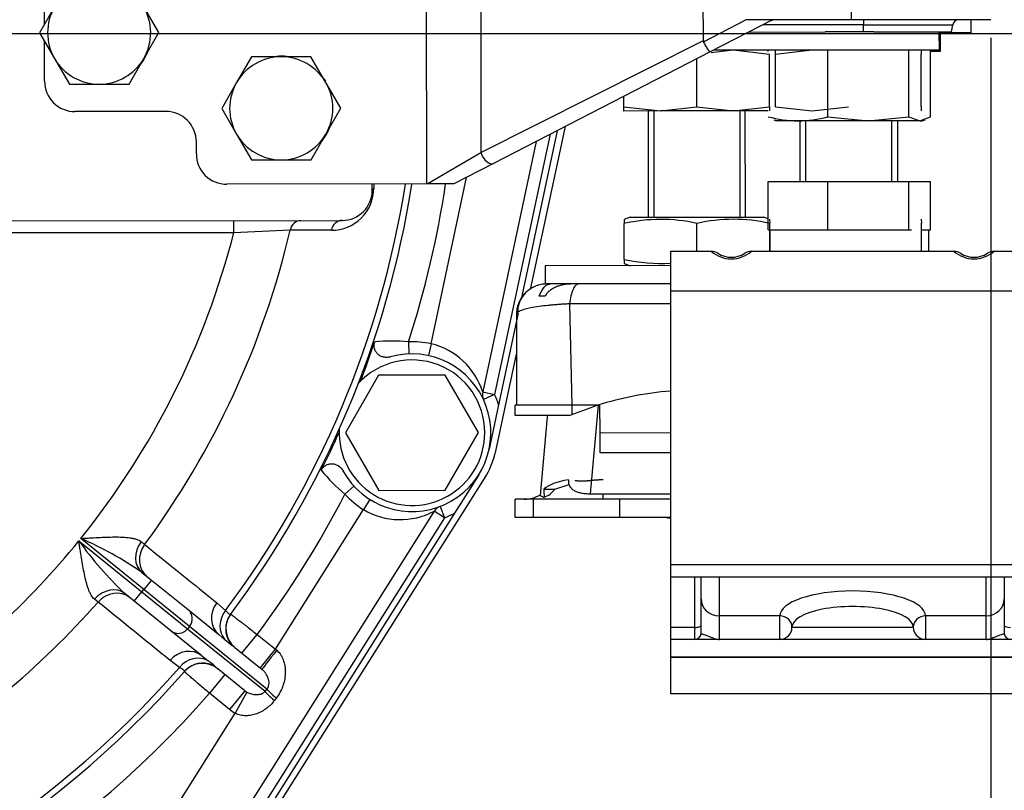
# Model space of a CAD drawing. Units: millimetres. Extents: x 0 to 408, y 0 to 202.
# Drawn here: x 87 to 108, y 114 to 130 of the extents above; entities that cross this region are included whole.
import ezdxf
from ezdxf.enums import TextEntityAlignment as Align
from ezdxf.lldxf.tags import DXFTag

# ---------------------------------------------------------------- set-up
doc = ezdxf.new("R2010")
doc.units = ezdxf.units.MM
for name, color, linetype in [('17210001', 7, 'Continuous'), ('17210009', 7, 'Continuous'), ('17210026', 7, 'Continuous'), ('17220000.4', 7, 'Continuous'), ('51221016_TUERCA_', 7, 'Continuous'), ('61654002', 7, 'Continuous'), ('61654003', 7, 'Continuous'), ('61673000_SUSPENS', 7, 'Continuous'), ('BRIDA_MOTOR', 7, 'Continuous'), ('C__CACHEOSCAR_IN', 7, 'Continuous'), ('CTUERCA_M16_A8.8', 7, 'Continuous'), ('DIAMETROM10_DIN1', 7, 'Continuous'), ('DIAMETROM12_DIN6', 7, 'Continuous'), ('DIAMETROM16_DIN1', 7, 'Continuous'), ('DIAMETROM16_DIN_', 7, 'Continuous'), ('DIN-931_M12_X_50', 7, 'Continuous'), ('DIN-933_M10_X_30', 7, 'Continuous'), ('DIN-934_M16_FEME', 7, 'Continuous'), ('DIN-934_M16X1_5_', 7, 'Continuous'), ('DV1_Predeterminado', 7, 'Continuous'), ('Predeterminado', 7, 'Continuous')]:
    doc.layers.add(name, color=color, linetype=linetype)
doc.styles.add('SEACAD_Arial', font='arial.ttf')
tags = doc.linetypes.add('CENTER2', pattern=[28.575, 19.05, -3.175, 3.175, -3.175]).pattern_tags.tags
tags[10:11] = [DXFTag(74, 4), DXFTag(75, 0), DXFTag(340, '0'), DXFTag(46, 0.0), DXFTag(50, 0.0), DXFTag(44, 0.0), DXFTag(45, 0.0)]
tags[8:9] = [DXFTag(74, 4), DXFTag(75, 0), DXFTag(340, '0'), DXFTag(46, 0.0), DXFTag(50, 0.0), DXFTag(44, 0.0), DXFTag(45, 0.0)]
tags[6:7] = [DXFTag(74, 4), DXFTag(75, 0), DXFTag(340, '0'), DXFTag(46, 0.0), DXFTag(50, 0.0), DXFTag(44, 0.0), DXFTag(45, 0.0)]
tags[4:5] = [DXFTag(74, 4), DXFTag(75, 0), DXFTag(340, '0'), DXFTag(46, 0.0), DXFTag(50, 0.0), DXFTag(44, 0.0), DXFTag(45, 0.0)]
tags = doc.linetypes.add('HIDDEN2', pattern=[4.7625, 3.175, -1.5875]).pattern_tags.tags
tags[6:7] = [DXFTag(74, 4), DXFTag(75, 0), DXFTag(340, '0'), DXFTag(46, 0.0), DXFTag(50, 0.0), DXFTag(44, 0.0), DXFTag(45, 0.0)]
tags[4:5] = [DXFTag(74, 4), DXFTag(75, 0), DXFTag(340, '0'), DXFTag(46, 0.0), DXFTag(50, 0.0), DXFTag(44, 0.0), DXFTag(45, 0.0)]
doc.dimstyles.new('SOLE', dxfattribs={"dimtxt": 2.6, "dimasz": 2.08, "dimexe": 1.3, "dimexo": 1.3, "dimgap": 0.65, "dimtad": 1, "dimlfac": 7.692308, "dimdsep": 46, "dimtxsty": 'SEACAD_Arial', "dimblk1": '_SE_FILLED', "dimblk2": '_SE_FILLED', "dimsah": 1, "dimcen": 1.3, "dimadec": 0, "dimazin": 0, "dimtfac": 0.7, "dimtdec": 3, "dimtmove": 0, "dimatfit": 3, "dimfxl": 1, "dimarcsym": 0})

# ---------------------------------------------------------------- blocks, each defined once
blk = doc.blocks.new('SE1')
at = {"layer": '17210001', "color": 7, "linetype": 'HIDDEN2'}
for p, q in [((107.305, 130.413), (107.305, 130.131)), ((106.655, 130.131), (106.631, 130.131)), ((106.655, 130.131), (106.655, 130.153)), ((107.305, 130.131), (106.655, 130.131))]:
    blk.add_line(p, q, dxfattribs=at)
at = {"layer": '17210009', "color": 7, "linetype": 'Continuous'}
for p, q in [((98.293, 127.957), (97.1, 122.379)), ((95.738, 123.468), (96.501, 127.034)), ((91.511, 125.848), (91.511, 126.108)), ((91.511, 125.848), (85.446, 125.842)), ((95.256, 123.51), (95.266, 123.25)), ((95.738, 123.468), (95.684, 123.214)), ((96.846, 122.434), (97.1, 122.379)), ((97.1, 122.379), (96.864, 122.27)), ((94.086, 120.418), (93.894, 120.242)), ((94.429, 120.132), (94.29, 119.912)), ((92.406, 116.922), (94.29, 119.912)), ((96.026, 119.74), (95.806, 119.879)), ((95.933, 119.983), (96.026, 119.74)), ((96.026, 119.74), (90.42, 110.844)), ((88.19, 119.243), (89.542, 118.151)), ((89.583, 118.201), (88.231, 119.293)), ((89.526, 119.226), (89.6, 119.164)), ((89.746, 118.403), (89.583, 118.201)), ((89.542, 118.151), (89.583, 118.201)), ((90.564, 117.408), (89.583, 118.201)), ((88.604, 117.932), (88.528, 117.991)), ((89.379, 117.948), (89.542, 118.151)), ((89.542, 118.151), (90.523, 117.358)), ((91.146, 117.918), (91.334, 117.754)), ((90.564, 117.408), (90.523, 117.358)), ((90.523, 117.358), (92.182, 116.018)), ((92.223, 116.067), (90.564, 117.408)), ((91.323, 117.125), (91.192, 117.235)), ((91.687, 116.835), (92.014, 117.239)), ((92.014, 117.239), (92.406, 116.922)), ((91.535, 116.958), (91.478, 117.001)), ((92.08, 116.518), (92.406, 116.922)), ((92.406, 116.922), (92.433, 116.899)), ((90.824, 116.78), (90.959, 116.675)), ((90.347, 116.532), (90.147, 116.682)), ((91.114, 116.55), (91.168, 116.503)), ((91.319, 116.38), (90.993, 115.976)), ((91.423, 115.628), (90.993, 115.976)), ((91.75, 116.032), (91.423, 115.628)), ((91.794, 116.002), (91.541, 115.548)), ((89.1, 111.675), (91.541, 115.548))]:
    blk.add_line(p, q, dxfattribs=at)
at = {"layer": '17210009', "color": 7, "linetype": 'HIDDEN2'}
for p, q in [((98.443, 128.034), (97.671, 124.425)), ((97.995, 127.804), (96.846, 122.434)), ((94.48, 126.761), (94.48, 126.891)), ((85.445, 126.102), (93.83, 126.11)), ((97.606, 124.124), (97.186, 122.159)), ((97.186, 122.159), (96.983, 121.208)), ((96.76, 120.66), (96.241, 119.837)), ((95.806, 119.879), (90.2, 110.982)), ((96.241, 119.837), (90.53, 110.774)), ((89.543, 118.568), (89.746, 118.403)), ((89.746, 118.403), (90.531, 117.769)), ((89.379, 117.948), (89.175, 118.113)), ((90.164, 117.314), (89.379, 117.948)), ((90.531, 117.769), (91.192, 117.235)), ((91.441, 117.667), (91.445, 117.672)), ((90.824, 116.78), (90.164, 117.314)), ((91.535, 116.958), (92.118, 116.487)), ((91.75, 116.032), (91.168, 116.503)), ((90.452, 116.444), (90.454, 116.446))]:
    blk.add_line(p, q, dxfattribs=at)
at = {"layer": '17210009', "color": 7, "linetype": 'Continuous'}
for centre, radius, start, end in [((74.781, 130.121), 20.663, 323.2352, 351.0078), ((74.781, 130.121), 21.515, 342.1053, 351.3578), ((93.61, 126.801), 0.9, 269.5778, 359.9117), ((74.781, 130.121), 17.267, 321.1651, 345.6711), ((74.781, 130.121), 18.429, 323.5219, 346.7673), ((100.49, -59.54), 185.605, 92.39869, 92.77277), ((94.904, 119.451), 4.074, 85.046, 95.2517), ((95.33, 121.561), 1.95, 77.926, 92.1866), ((95.378, 121.972), 1.539, 17.4576, 76.4668), ((95.33, 121.561), 1.95, 17.8524, 24.7959), ((96.528, 123.35), 4.074, 219.5197, 229.7265), ((74.781, 130.121), 21.515, 323.2216, 332.6666), ((95.33, 121.561), 1.95, 222.5853, 237.7817), ((95.078, 121.257), 1.559, 239.6447, 297.8461), ((95.33, 121.561), 1.95, 290.9118, 297.8552), ((74.781, 130.121), 17.267, 303.916, 320.9495), ((94.597, 123.831), 7.88, 215.6103, 226.524), ((85.09, 112.067), 7.88, 55.5906, 66.5043), ((74.781, 130.121), 18.429, 301.0875, 318.5927), ((92.39, 118.295), 1.583, 227.6063, 234.8104), ((74.781, 130.121), 20.663, 283.0913, 318.8794), ((90.04, 115.386), 1.584, 47.3048, 54.5077), ((74.781, 130.121), 21.515, 282.7096, 318.893)]:
    blk.add_arc(centre, radius, start, end, dxfattribs=at)
at = {"layer": '17210009', "color": 7, "linetype": 'HIDDEN2'}
for centre, radius, start, end in [((74.781, 130.121), 20.8, 323.2198, 351.068), ((93.83, 126.76), 0.65, 270.0573, 0.0573), ((74.781, 130.121), 20.827, 339.0272, 341.4878), ((95.33, 121.561), 1.69, 208.9764, 105.7956), ((97.1, 122.379), 0.26, 167.926, 204.7959), ((74.781, 130.121), 20.827, 333.2842, 335.7447), ((96.026, 119.74), 0.26, 110.9118, 147.7817), ((91.862, 117.362), 0.52, 143.2414, 231.0573), ((90.841, 116.098), 0.52, 51.0573, 138.8732), ((74.781, 130.121), 20.8, 282.9876, 318.8948)]:
    blk.add_arc(centre, radius, start, end, dxfattribs=at)
at = {"layer": '17210009', "color": 7, "linetype": 'Continuous'}
for centre, major_axis, ratio, start_param, end_param in [((94.74, 126.761), (-0.26, 0), 0.316801, 5.792195, 6.283185), ((92.948, 125.849), (0, 0.26), 0.889478, 0, 1.363708), ((93.831, 125.85), (0, 0.26), 0.889923, 0, 1.372958), ((89.87, 118.972), (-0.327, -0.404), 0.8204, 4.747939, 6.283185), ((89.974, 118.888), (-0.327, -0.404), 0.894262, 4.750861, 6.283185), ((88.848, 117.708), (0.327, 0.404), 0.8204, 0, 1.535246), ((88.953, 117.624), (0.327, 0.404), 0.894262, 0, 1.532325), ((90.368, 117.567), (0.163, 0.202), 0.970296, 4.712389, 6.283185), ((91.518, 117.64), (-0.327, -0.404), 0.894292, 4.747203, 6.283185), ((91.707, 117.475), (-0.357, -0.378), 0.893234, 4.815306, 6.198984), ((91.857, 117.356), (0.416, -0.311), 0.999383, 3.344109, 4.535499), ((90.327, 117.516), (-0.163, -0.202), 0.970296, 0, 1.570796), ((90.497, 116.376), (0.327, 0.404), 0.894292, 0, 1.535982), ((92.445, 116.891), (-0.327, -0.404), 0.0267, 4.715537, 6.283185), ((90.698, 116.226), (0.295, 0.428), 0.893234, 0.084201, 1.467879), ((90.846, 116.104), (0.392, -0.342), 0.999383, 1.747686, 2.940238), ((92.616, 115.75), (-0.399, 0.333), 0.065272, 0.244879, 1.118908), ((92.574, 115.7), (-0.399, 0.333), 0.064286, 0.244863, 1.124125), ((91.914, 116.234), (0.625, -0.505), 0.970296, 4.712389, 4.888778)]:
    blk.add_ellipse(centre, major_axis=major_axis, ratio=ratio, start_param=start_param, end_param=end_param, dxfattribs=at)
at = {"layer": '17210009', "color": 7, "linetype": 'HIDDEN2'}
for centre, major_axis, ratio, start_param, end_param in [((91.857, 117.356), (0.416, -0.311), 0.999383, 3.141593, 3.344109), ((90.846, 116.104), (0.392, -0.342), 0.999383, 2.940238, 3.141593), ((91.914, 116.234), (-0.233, 0.188), 0.868621, 1.570796, 1.747185)]:
    blk.add_ellipse(centre, major_axis=major_axis, ratio=ratio, start_param=start_param, end_param=end_param, dxfattribs=at)
at = {"layer": '17210009', "color": 7, "linetype": 'Continuous'}
for points, degree in [([(94.51, 126.89), (94.51, 126.86), (94.51, 126.83), (94.51, 126.799)], 3), ([(92.182, 116.018), (92.203, 116.043), (92.223, 116.067)], 2), ([(92.422, 115.872), (92.402, 115.847), (92.382, 115.821)], 2)]:
    blk.add_open_spline(points, degree=degree, dxfattribs=at)
for points, knots in [([(93.604, 125.901), (93.525, 125.901), (93.446, 125.901), (93.367, 125.901), (93.152, 125.902), (92.937, 125.902), (92.721, 125.902)], [0, 0, 0, 0, 0.268911, 0.268911, 0.268911, 1, 1, 1, 1]), ([(88.528, 117.991), (88.5, 118.013), (88.476, 118.044), (88.443, 118.1), (88.433, 118.121), (88.413, 118.164), (88.404, 118.187), (88.379, 118.257), (88.363, 118.308), (88.335, 118.415), (88.322, 118.47), (88.287, 118.639), (88.266, 118.757), (88.237, 118.938), (88.227, 118.999), (88.213, 119.09), (88.209, 119.121), (88.2, 119.182), (88.195, 119.212), (88.19, 119.243)], [0, 0, 0, 0, 0.125, 0.125, 0.1875, 0.1875, 0.25, 0.25, 0.375, 0.375, 0.5, 0.5, 0.75, 0.75, 0.875, 0.875, 0.9375, 0.9375, 1, 1, 1, 1]), ([(88.231, 119.293), (88.262, 119.295), (88.293, 119.297), (88.355, 119.301), (88.386, 119.303), (88.478, 119.309), (88.539, 119.312), (88.722, 119.321), (88.842, 119.326), (89.015, 119.327), (89.071, 119.326), (89.182, 119.321), (89.235, 119.316), (89.309, 119.306), (89.333, 119.302), (89.379, 119.292), (89.402, 119.286), (89.464, 119.266), (89.499, 119.249), (89.526, 119.226)], [0, 0, 0, 0, 0.0625, 0.0625, 0.125, 0.125, 0.25, 0.25, 0.5, 0.5, 0.625, 0.625, 0.75, 0.75, 0.8125, 0.8125, 0.875, 0.875, 1, 1, 1, 1]), ([(89.6, 119.164), (89.721, 119.067), (89.842, 118.97), (89.962, 118.872), (90.357, 118.554), (90.751, 118.236), (91.146, 117.918)], [0, 0, 0, 0, 0.234397, 0.234397, 0.234397, 1, 1, 1, 1]), ([(90.147, 116.682), (90.091, 116.727), (90.035, 116.773), (89.979, 116.818), (89.521, 117.189), (89.062, 117.56), (88.604, 117.932)], [0, 0, 0, 0, 0.108634, 0.108634, 0.108634, 1, 1, 1, 1]), ([(91.334, 117.754), (91.366, 117.721), (91.39, 117.696), (91.417, 117.674), (91.425, 117.67), (91.436, 117.665), (91.44, 117.665), (91.441, 117.667)], [0, 0, 0, 0, 0.5, 0.5, 0.75, 0.75, 1, 1, 1, 1]), ([(91.446, 117.673), (91.446, 117.673), (91.449, 117.67), (91.464, 117.659), (91.474, 117.651), (91.503, 117.629), (91.521, 117.616), (91.562, 117.585), (91.586, 117.566), (91.638, 117.526), (91.667, 117.505), (91.713, 117.469), (91.729, 117.457), (91.762, 117.432), (91.779, 117.419), (91.83, 117.38), (91.866, 117.353), (91.939, 117.297), (91.976, 117.268), (92.014, 117.239)], [0, 0, 0, 0, 0.125, 0.125, 0.25, 0.25, 0.375, 0.375, 0.5, 0.5, 0.625, 0.625, 0.6875, 0.6875, 0.75, 0.75, 0.875, 0.875, 1, 1, 1, 1]), ([(92.433, 116.899), (92.469, 116.867), (92.498, 116.831), (92.535, 116.771), (92.546, 116.75), (92.565, 116.707), (92.573, 116.686), (92.595, 116.62), (92.605, 116.574), (92.616, 116.482), (92.617, 116.436), (92.612, 116.344), (92.606, 116.298), (92.587, 116.207), (92.575, 116.162), (92.542, 116.075), (92.522, 116.032), (92.477, 115.949), (92.451, 115.91), (92.422, 115.872)], [0, 0, 0, 0, 0.125, 0.125, 0.1875, 0.1875, 0.25, 0.25, 0.375, 0.375, 0.5, 0.5, 0.625, 0.625, 0.75, 0.75, 0.875, 0.875, 1, 1, 1, 1]), ([(90.454, 116.446), (90.458, 116.45), (90.451, 116.46), (90.424, 116.482), (90.413, 116.49), (90.384, 116.509), (90.367, 116.52), (90.347, 116.532)], [0, 0, 0, 0, 0.5, 0.5, 0.75, 0.75, 1, 1, 1, 1]), ([(92.223, 116.067), (92.231, 116.076), (92.238, 116.086), (92.25, 116.108), (92.255, 116.119), (92.265, 116.151), (92.267, 116.172), (92.268, 116.211), (92.266, 116.23), (92.259, 116.266), (92.254, 116.283), (92.236, 116.334), (92.22, 116.366), (92.188, 116.413), (92.177, 116.429), (92.15, 116.458), (92.135, 116.473), (92.118, 116.487)], [0, 0, 0, 0, 0.0625, 0.0625, 0.125, 0.125, 0.25, 0.25, 0.375, 0.375, 0.5, 0.5, 0.75, 0.75, 0.875, 0.875, 1, 1, 1, 1]), ([(90.993, 115.976), (90.957, 116.006), (90.921, 116.036), (90.852, 116.095), (90.818, 116.125), (90.752, 116.181), (90.721, 116.208), (90.662, 116.258), (90.634, 116.282), (90.583, 116.325), (90.561, 116.345), (90.531, 116.37), (90.522, 116.378), (90.505, 116.392), (90.498, 116.399), (90.477, 116.416), (90.467, 116.425), (90.453, 116.437), (90.449, 116.44), (90.449, 116.44)], [0, 0, 0, 0, 0.125, 0.125, 0.25, 0.25, 0.375, 0.375, 0.5, 0.5, 0.625, 0.625, 0.6875, 0.6875, 0.75, 0.75, 0.875, 0.875, 1, 1, 1, 1]), ([(91.794, 116.002), (91.828, 115.982), (91.861, 115.97), (91.928, 115.953), (91.961, 115.948), (92.008, 115.948), (92.024, 115.949), (92.056, 115.953), (92.072, 115.956), (92.104, 115.965), (92.12, 115.972), (92.152, 115.99), (92.168, 116.002), (92.182, 116.018)], [0, 0, 0, 0, 0.25, 0.25, 0.5, 0.5, 0.625, 0.625, 0.75, 0.75, 0.875, 0.875, 1, 1, 1, 1]), ([(92.382, 115.821), (92.333, 115.757), (92.276, 115.701), (92.181, 115.629), (92.147, 115.607), (92.079, 115.569), (92.043, 115.552), (91.969, 115.525), (91.931, 115.513), (91.853, 115.498), (91.814, 115.494), (91.734, 115.494), (91.693, 115.498), (91.615, 115.515), (91.577, 115.529), (91.541, 115.548)], [0, 0, 0, 0, 0.25, 0.25, 0.375, 0.375, 0.5, 0.5, 0.625, 0.625, 0.75, 0.75, 0.875, 0.875, 1, 1, 1, 1])]:
    blk.add_open_spline(points, degree=3, knots=knots, dxfattribs=at)
at = {"layer": '17210009', "color": 7, "linetype": 'HIDDEN2'}
for points, knots in [([(94.87, 123.188), (94.847, 123.181), (94.823, 123.177), (94.775, 123.174), (94.751, 123.176), (94.704, 123.185), (94.681, 123.193), (94.637, 123.214), (94.618, 123.227), (94.582, 123.26), (94.566, 123.279), (94.541, 123.32), (94.532, 123.342), (94.52, 123.389), (94.517, 123.413), (94.519, 123.461), (94.523, 123.485), (94.531, 123.508)], [0, 0, 0, 0, 0.125, 0.125, 0.25, 0.25, 0.375, 0.375, 0.5, 0.5, 0.625, 0.625, 0.75, 0.75, 0.875, 0.875, 1, 1, 1, 1]), ([(93.385, 120.758), (93.396, 120.779), (93.41, 120.799), (93.443, 120.834), (93.462, 120.849), (93.503, 120.874), (93.526, 120.883), (93.572, 120.894), (93.597, 120.896), (93.645, 120.894), (93.669, 120.889), (93.714, 120.874), (93.736, 120.863), (93.796, 120.822), (93.828, 120.785), (93.852, 120.743)], [0, 0, 0, 0, 0.125, 0.125, 0.25, 0.25, 0.375, 0.375, 0.5, 0.5, 0.625, 0.625, 0.75, 0.75, 1, 1, 1, 1])]:
    blk.add_open_spline(points, degree=3, knots=knots, dxfattribs=at)
at = {"layer": '17210026', "color": 7, "linetype": 'Continuous'}
for p, q in [((95.646, 126.892), (95.64, 133.348)), ((96.801, 132.94), (96.806, 127.564)), ((101.575, 129.967), (101.573, 131.49)), ((104.746, 130.411), (104.745, 131.321)), ((87.456, 130.317), (87.455, 131.174)), ((101.58, 129.942), (102.487, 130.409)), ((103.056, 130.409), (101.721, 129.722)), ((104.746, 130.411), (102.487, 130.409)), ((107.736, 130.414), (104.746, 130.411)), ((105.006, 130.411), (105.006, 130.304)), ((105.006, 130.304), (102.847, 130.302)), ((105.006, 130.304), (106.918, 130.306)), ((105.006, 130.151), (105.006, 130.304)), ((106.891, 130.153), (106.918, 130.306)), ((102.55, 130.149), (104.182, 130.15)), ((105.227, 130.151), (106.891, 130.153)), ((87.457, 129.094), (87.457, 129.95)), ((96.806, 127.564), (101.575, 129.967)), ((101.721, 129.722), (97.08, 127.333)), ((90.058, 128.446), (88.108, 128.444)), ((90.709, 127.537), (90.709, 127.797)), ((95.655, 126.892), (96.806, 127.564)), ((97.08, 127.333), (96.225, 126.892)), ((95.646, 126.892), (91.36, 126.887)), ((95.655, 126.892), (95.646, 126.892)), ((96.225, 126.892), (95.655, 126.892))]:
    blk.add_line(p, q, dxfattribs=at)
for centre, radius, start, end in [((103.119, 130.149), 0.26, 90.0631, 117.2391), ((107.046, 130.283), 0.13, 90.0573, 170.0573), ((88.107, 129.094), 0.65, 180.0573, 270.0573), ((90.059, 127.796), 0.65, 0.0573, 90.0573), ((91.359, 127.537), 0.65, 180.0573, 270.0573)]:
    blk.add_arc(centre, radius, start, end, dxfattribs=at)
blk.add_ellipse((96.961, 127.564), major_axis=(0.119, -0.231), ratio=0.550015, start_param=4.437107, end_param=6.283185, dxfattribs=at)
blk.add_open_spline([(101.575, 129.967), (101.575, 129.958), (101.576, 129.95), (101.58, 129.942)], degree=3, dxfattribs=at)
blk.add_open_spline([(101.721, 129.722), (101.719, 129.721), (101.712, 129.725), (101.695, 129.745), (101.684, 129.761), (101.665, 129.792), (101.658, 129.803), (101.643, 129.827), (101.636, 129.84), (101.62, 129.868), (101.612, 129.882), (101.596, 129.912), (101.588, 129.927), (101.58, 129.942)], degree=3, knots=[0, 0, 0, 0, 0.25, 0.25, 0.5, 0.5, 0.625, 0.625, 0.75, 0.75, 0.875, 0.875, 1, 1, 1, 1], dxfattribs=at)
at = {"layer": '17220000.4', "color": 7, "linetype": 'HIDDEN2'}
for p, q in [((97.869, 124.631), (98.62, 128.125)), ((97.124, 121.165), (97.571, 123.246)), ((90.644, 110.699), (96.884, 120.579))]:
    blk.add_line(p, q, dxfattribs=at)
blk.add_arc((95.345, 121.551), 1.82, 327.7244, 347.8687, dxfattribs=at)
at = {"layer": '51221016_TUERCA_', "color": 7, "linetype": 'HIDDEN2'}
for p in [(106.245, 126.14), (106.246, 125.451)]:
    blk.add_line(p, (106.246, 126.052), dxfattribs=at)
at = {"layer": '61654002', "color": 7, "linetype": 'HIDDEN2'}
for p, q in [((100.805, 119.731), (100.805, 119.747)), ((100.874, 119.731), (100.805, 119.731))]:
    blk.add_line(p, q, dxfattribs=at)
at = {"layer": '61654003', "color": 7, "linetype": 'HIDDEN2'}
blk.add_line((103.643, 128.246), (103.645, 126.946), dxfattribs=at)
at = {"layer": '61654003', "color": 7, "linetype": 'Continuous'}
blk.add_line((103.763, 128.246), (103.764, 126.946), dxfattribs=at)
at = {"layer": '61673000_SUSPENS', "color": 7, "linetype": 'Continuous'}
for p, q in [((105.604, 128.246), (105.604, 126.946)), ((108.674, 124.595), (100.874, 124.595)), ((101.394, 117.387), (101.394, 118.465)), ((101.914, 118.465), (101.914, 117.635)), ((107.634, 117.635), (107.634, 118.465)), ((101.914, 117.635), (101.914, 117.131)), ((103.214, 117.635), (101.914, 117.635)), ((103.214, 117.131), (103.214, 117.635)), ((107.634, 117.635), (106.334, 117.635)), ((106.334, 117.635), (106.334, 117.131)), ((107.634, 117.131), (107.634, 117.635)), ((101.394, 117.387), (100.874, 117.387)), ((101.394, 117.131), (101.394, 117.387)), ((103.474, 117.391), (106.074, 117.391)), ((100.874, 116.754), (108.674, 116.754))]:
    blk.add_line(p, q, dxfattribs=at)
at = {"layer": '61673000_SUSPENS', "color": 7, "linetype": 'HIDDEN2'}
for p, q in [((105.745, 126.946), (105.745, 128.246)), ((100.874, 125.451), (101.743, 125.451)), ((100.874, 124.595), (100.874, 125.451)), ((102.605, 125.451), (106.943, 125.451)), ((107.805, 125.451), (108.674, 125.451)), ((100.874, 118.732), (100.874, 124.595)), ((108.674, 118.732), (100.874, 118.732)), ((100.874, 118.465), (100.874, 118.732)), ((108.674, 118.465), (100.874, 118.465)), ((100.874, 117.387), (100.874, 118.465)), ((101.524, 118.001), (101.524, 118.465)), ((108.024, 118.465), (108.024, 118.001)), ((101.524, 117.261), (101.524, 118.001)), ((108.024, 118.001), (108.024, 117.261)), ((100.874, 117.131), (100.874, 117.387)), ((108.674, 117.131), (100.874, 117.131)), ((100.874, 116.754), (100.874, 117.131)), ((100.874, 116.741), (100.874, 116.754)), ((100.874, 115.961), (100.874, 116.741)), ((108.674, 116.741), (100.874, 116.741)), ((108.674, 115.961), (100.874, 115.961))]:
    blk.add_line(p, q, dxfattribs=at)
at = {"layer": '61673000_SUSPENS', "color": 7, "linetype": 'Continuous'}
for centre in [(102.174, 125.943), (107.374, 125.943)]:
    blk.add_arc(centre, 0.655, 228.8104, 311.1896, dxfattribs=at)
at = {"layer": '61673000_SUSPENS', "color": 7, "linetype": 'HIDDEN2'}
for centre, radius, start, end in [((101.743, 125.191), 0.26, 56.4427, 90), ((102.174, 125.841), 0.52, 236.4427, 303.5573), ((102.605, 125.191), 0.26, 90, 123.5573), ((106.943, 125.191), 0.26, 56.4427, 90), ((107.374, 125.841), 0.52, 236.4427, 303.5573), ((107.805, 125.191), 0.26, 90, 123.5573), ((103.214, 117.391), 0.26, 270, 0), ((106.334, 117.391), 0.26, 180, 270), ((101.394, 117.261), 0.13, 270, 0), ((108.154, 117.261), 0.13, 180, 270)]:
    blk.add_arc(centre, radius, start, end, dxfattribs=at)
at = {"layer": '61673000_SUSPENS', "color": 7, "linetype": 'Continuous'}
for centre, major_axis, ratio, start_param, end_param in [((104.774, 117.635), (-1.56, 0), 0.34202, 3.141593, 6.283185), ((101.914, 118.001), (0.39, 0), 0.939693, 3.141593, 4.712389), ((107.634, 118.001), (0.39, 0), 0.939693, 4.712389, 6.283185), ((104.774, 117.391), (1.3, 0), 0.34202, 0, 3.141593), ((103.214, 117.391), (0.26, 0), 0.939693, 0, 1.570796), ((106.334, 117.391), (0.26, 0), 0.939693, 1.570796, 3.141593), ((101.394, 117.432), (-0.13, 0), 0.34202, 1.570796, 3.141593), ((108.154, 117.432), (0.13, 0), 0.34202, 3.141593, 4.712389)]:
    blk.add_ellipse(centre, major_axis=major_axis, ratio=ratio, start_param=start_param, end_param=end_param, dxfattribs=at)
for points, knots in [([(101.524, 117.261), (101.524, 117.259), (101.528, 117.256), (101.542, 117.25), (101.553, 117.247), (101.579, 117.238), (101.595, 117.233), (101.631, 117.221), (101.65, 117.214), (101.691, 117.199), (101.712, 117.19), (101.754, 117.173), (101.775, 117.164), (101.815, 117.149), (101.835, 117.142), (101.865, 117.136), (101.875, 117.134), (101.889, 117.132), (101.894, 117.131), (101.904, 117.131), (101.909, 117.131), (101.914, 117.131)], [0, 0, 0, 0, 0.125, 0.125, 0.25, 0.25, 0.375, 0.375, 0.5, 0.5, 0.625, 0.625, 0.75, 0.75, 0.875, 0.875, 0.9375, 0.9375, 0.96875, 0.96875, 1, 1, 1, 1]), ([(107.634, 117.131), (107.639, 117.131), (107.644, 117.131), (107.654, 117.131), (107.658, 117.132), (107.673, 117.134), (107.683, 117.136), (107.713, 117.142), (107.732, 117.149), (107.773, 117.164), (107.794, 117.173), (107.836, 117.19), (107.857, 117.199), (107.897, 117.214), (107.917, 117.221), (107.953, 117.233), (107.969, 117.238), (107.995, 117.247), (108.006, 117.25), (108.02, 117.256), (108.024, 117.259), (108.024, 117.261)], [0, 0, 0, 0, 0.03125, 0.03125, 0.0625, 0.0625, 0.125, 0.125, 0.25, 0.25, 0.375, 0.375, 0.5, 0.5, 0.625, 0.625, 0.75, 0.75, 0.875, 0.875, 1, 1, 1, 1])]:
    blk.add_open_spline(points, degree=3, knots=knots, dxfattribs=at)
at = {"layer": 'BRIDA_MOTOR', "color": 7, "linetype": 'HIDDEN2'}
for p, q in [((97.869, 124.631), (98.62, 128.125)), ((97.124, 121.168), (97.571, 123.246)), ((90.644, 110.699), (96.884, 120.579))]:
    blk.add_line(p, q, dxfattribs=at)
blk.add_arc((95.345, 121.551), 1.82, 327.7244, 347.8687, dxfattribs=at)
at = {"layer": 'C__CACHEOSCAR_IN', "color": 7, "linetype": 'HIDDEN2'}
for p, q in [((101.433, 128.545), (101.432, 129.573)), ((102.212, 129.758), (101.739, 129.705)), ((103.057, 129.759), (101.791, 129.758)), ((102.992, 129.671), (102.212, 129.758)), ((102.993, 128.547), (102.992, 129.671)), ((99.873, 128.544), (99.873, 128.77)), ((99.873, 128.456), (99.873, 128.544)), ((99.873, 128.544), (100.653, 128.457)), ((100.653, 128.457), (101.433, 128.545)), ((101.433, 128.545), (102.213, 128.458)), ((102.213, 128.458), (102.993, 128.547)), ((102.993, 128.547), (102.993, 128.459)), ((100.653, 128.457), (99.873, 128.456)), ((100.393, 128.457), (100.395, 126.182)), ((102.213, 128.458), (100.653, 128.457)), ((102.965, 128.459), (102.213, 128.458)), ((102.475, 126.184), (102.473, 128.459)), ((100.005, 126.181), (99.875, 126.134)), ((100.005, 126.181), (102.865, 126.184)), ((102.965, 126.148), (102.865, 126.184)), ((99.875, 126.134), (99.876, 126.046)), ((99.876, 125.276), (99.876, 126.046)), ((101.436, 125.451), (101.436, 126.047)), ((102.995, 126.137), (102.996, 126.049)), ((102.996, 125.451), (102.996, 126.049)), ((100.874, 125.142), (98.186, 125.139)), ((98.186, 125.139), (98.187, 124.749)), ((99.876, 125.276), (99.876, 125.188)), ((99.876, 125.188), (100.006, 125.141)), ((98.294, 124.749), (98.219, 124.749)), ((98.738, 124.75), (98.294, 124.749)), ((98.901, 124.75), (98.766, 124.75)), ((100.874, 124.752), (98.901, 124.75)), ((98.184, 124.489), (98.052, 124.489)), ((97.57, 124.099), (97.572, 122.149)), ((98.756, 122.15), (97.539, 122.149)), ((97.54, 121.931), (97.539, 122.149)), ((99.308, 122.15), (98.756, 122.15)), ((98.757, 121.953), (99.308, 122.15)), ((99.36, 121.562), (99.359, 122.166)), ((98.707, 121.932), (97.54, 121.931)), ((98.226, 121.903), (98.08, 120.213)), ((98.235, 121.903), (98.241, 121.932)), ((98.707, 121.932), (98.757, 121.953)), ((99.36, 121.127), (99.36, 121.562)), ((98.157, 120.354), (98.39, 120.354)), ((98.39, 120.354), (98.698, 120.449)), ((97.542, 119.744), (97.541, 120.134)), ((97.933, 120.134), (97.541, 120.134)), ((99.785, 120.136), (97.933, 120.134)), ((98.08, 120.213), (98.16, 120.176)), ((99.159, 120.252), (100.874, 120.253)), ((100.874, 120.137), (99.785, 120.136)), ((97.933, 119.744), (97.542, 119.744)), ((99.785, 119.746), (97.933, 119.744)), ((100.874, 119.747), (99.785, 119.746))]:
    blk.add_line(p, q, dxfattribs=at)
at = {"layer": 'C__CACHEOSCAR_IN', "color": 7, "linetype": 'Continuous'}
for p, q in [((100.513, 128.457), (100.515, 126.182)), ((102.354, 128.458), (102.356, 126.183)), ((100.874, 124.324), (98.706, 124.322)), ((98.706, 124.322), (98.758, 122.15)), ((98.756, 122.15), (98.757, 121.953)), ((99.159, 120.252), (99.324, 122.155)), ((99.36, 121.562), (100.874, 121.564)), ((100.874, 121.129), (99.36, 121.127)), ((97.933, 119.744), (97.933, 120.134)), ((99.426, 120.136), (99.426, 120.252)), ((99.785, 119.746), (99.785, 120.136))]:
    blk.add_line(p, q, dxfattribs=at)
at = {"layer": 'C__CACHEOSCAR_IN', "color": 7, "linetype": 'HIDDEN2'}
for centre, radius, start, end in [((100.659, 122.595), 3.538, 77.3218, 102.7928), ((102.219, 122.597), 3.538, 77.3218, 102.7928), ((100.653, 128.728), 3.538, 257.3218, 273.5942), ((98.2, 124.134), 0.611, 111.1148, 179.9023), ((101.446, 115.322), 7.155, 94.6053, 107.3919), ((98.005, 120.615), 0.465, 289.4888, 325.9376)]:
    blk.add_arc(centre, radius, start, end, dxfattribs=at)
for centre, major_axis, ratio, start_param, end_param in [((99.189, 120.217), (-1.109, -0.001), 0.34087, 5.18705, 5.908519), ((99.334, 121.89), (-0.425, -4.193), 0.261808, -1.16931, -1.123351)]:
    blk.add_ellipse(centre, major_axis=major_axis, ratio=ratio, start_param=start_param, end_param=end_param, dxfattribs=at)
blk.add_rational_spline([(98.219, 124.749), (97.569, 124.749), (97.57, 124.099)], [1, 0.707106781187, 1], degree=2, dxfattribs=at)
for points, degree, knots in [([(98.052, 124.489), (98.055, 124.495), (98.061, 124.506), (98.07, 124.523), (98.079, 124.54), (98.087, 124.556), (98.096, 124.571), (98.104, 124.586), (98.112, 124.601), (98.128, 124.627), (98.15, 124.662), (98.175, 124.694), (98.199, 124.716), (98.221, 124.731), (98.244, 124.742), (98.268, 124.748), (98.285, 124.749), (98.294, 124.749)], 3, [0, 0, 0, 0, 0.029633, 0.059635, 0.090081, 0.12104, 0.152568, 0.184714, 0.217517, 0.25101, 0.372989, 0.501, 0.597425, 0.69574, 0.795736, 0.89721, 1, 1, 1, 1]), ([(98.766, 124.75), (98.754, 124.75), (98.729, 124.75), (98.691, 124.747), (98.654, 124.744), (98.616, 124.739), (98.579, 124.733), (98.543, 124.726), (98.507, 124.716), (98.472, 124.706), (98.434, 124.692), (98.395, 124.675), (98.354, 124.654), (98.317, 124.631), (98.283, 124.606), (98.252, 124.579), (98.225, 124.55), (98.202, 124.521), (98.19, 124.5), (98.184, 124.489)], 3, [0, 0, 0, 0, 0.056381, 0.112682, 0.16885, 0.224824, 0.280534, 0.335905, 0.390855, 0.4453, 0.499124, 0.568441, 0.635969, 0.701585, 0.765202, 0.826785, 0.88636, 0.944033, 1, 1, 1, 1]), ([(97.589, 124.135), (97.585, 124.131), (97.578, 124.123), (97.571, 124.111), (97.57, 124.103), (97.57, 124.099)], 3, [0.8770329, 0.8770329, 0.8770329, 0.8770329, 0.9165689, 0.9583606, 1, 1, 1, 1]), ([(98.682, 120.553), (98.682, 120.547), (98.681, 120.536), (98.681, 120.52), (98.682, 120.504), (98.684, 120.489), (98.688, 120.466), (98.698, 120.437), (98.721, 120.394), (98.763, 120.348), (98.828, 120.308), (98.905, 120.28), (98.977, 120.265), (99.043, 120.257), (99.1, 120.252), (99.139, 120.252), (99.159, 120.252)], 3, [0, 0, 0, 0, 0.025177, 0.05016, 0.075049, 0.099943, 0.124945, 0.187105, 0.250152, 0.371075, 0.500717, 0.621038, 0.750396, 0.831703, 0.914749, 1, 1, 1, 1]), ([(98.824, 120.541), (98.938, 120.516), (99.098, 120.535), (99.258, 120.553), (99.426, 120.558)], 2, [0, 0, 0, 0.5, 0.5, 1, 1, 1]), ([(97.736, 120.134), (97.797, 120.134), (97.858, 120.143), (97.974, 120.176), (98.03, 120.201), (98.081, 120.233)], 3, [0, 0, 0, 0, 0.5, 0.5, 1, 1, 1, 1])]:
    blk.add_open_spline(points, degree=degree, knots=knots, dxfattribs=at)
at = {"layer": 'C__CACHEOSCAR_IN', "color": 7, "linetype": 'Continuous'}
for points, knots in [([(98.901, 124.75), (98.88, 124.75), (98.859, 124.74), (98.818, 124.7), (98.799, 124.67), (98.764, 124.594), (98.749, 124.548), (98.723, 124.443), (98.713, 124.384), (98.706, 124.322)], [0, 0, 0, 0, 0.25, 0.25, 0.5, 0.5, 0.75, 0.75, 1, 1, 1, 1]), ([(98.706, 124.322), (98.691, 124.321), (98.663, 124.32), (98.619, 124.318), (98.577, 124.315), (98.534, 124.313), (98.491, 124.31), (98.449, 124.307), (98.407, 124.304), (98.365, 124.3), (98.324, 124.296), (98.284, 124.293), (98.189, 124.283), (98.045, 124.265), (97.882, 124.238), (97.745, 124.206), (97.661, 124.178), (97.613, 124.153), (97.596, 124.141), (97.589, 124.135), (97.589, 124.135)], [0, 0, 0, 0, 0.02181, 0.043821, 0.0660273, 0.0884226, 0.1110004, 0.1337537, 0.1566751, 0.1797568, 0.2029908, 0.2263686, 0.2498813, 0.3698457, 0.4995672, 0.6125743, 0.7492013, 0.8124255, 0.8746868, 0.8770329, 0.8770329, 0.8770329, 0.8770329])]:
    blk.add_open_spline(points, degree=3, knots=knots, dxfattribs=at)
at = {"layer": 'CTUERCA_M16_A8.8', "color": 7, "linetype": 'HIDDEN2'}
for p, q in [((102.965, 126.946), (104.239, 126.946)), ((102.965, 125.906), (102.965, 126.946)), ((104.239, 126.946), (105.979, 126.946)), ((104.239, 125.906), (104.239, 126.946)), ((105.979, 126.946), (106.445, 126.946)), ((105.979, 125.906), (105.979, 126.946)), ((106.445, 125.906), (106.445, 126.946)), ((102.965, 125.906), (103.119, 125.906)), ((104.085, 125.906), (104.239, 125.906)), ((104.239, 125.906), (104.449, 125.906)), ((105.768, 125.906), (105.979, 125.906)), ((105.979, 125.906), (106.035, 125.906)), ((106.408, 125.906), (106.445, 125.906))]:
    blk.add_line(p, q, dxfattribs=at)
at = {"layer": 'DIAMETROM10_DIN1', "color": 7, "linetype": 'HIDDEN2'}
for centre, start, end in [((88.626, 130.135), 322.0639, 337.8489), ((92.528, 128.514), 83.7391, 95.2175), ((92.528, 128.514), 31.5181, 34.4297), ((92.528, 128.514), 322.0639, 337.8489)]:
    blk.add_arc(centre, 1.118, start, end, dxfattribs=at)
at = {"layer": 'DIAMETROM12_DIN6', "color": 7, "linetype": 'HIDDEN2'}
for start, end in [(0, 137.4797), (177.2922, 0)]:
    blk.add_arc((95.33, 121.561), 1.56, start, end, dxfattribs=at)
at = {"layer": 'DIAMETROM16_DIN1', "color": 7, "linetype": 'HIDDEN2'}
for p, q in [((103.002, 125.906), (103.002, 125.451)), ((103.126, 125.906), (104.085, 125.906)), ((104.449, 125.906), (105.768, 125.906)), ((106.246, 125.906), (106.408, 125.906)), ((106.408, 125.451), (106.408, 125.906))]:
    blk.add_line(p, q, dxfattribs=at)
at = {"layer": 'DIAMETROM16_DIN_', "color": 7, "linetype": 'HIDDEN2'}
for p, q in [((105.227, 130.151), (104.182, 130.15)), ((106.632, 129.763), (106.631, 130.153)), ((106.655, 129.741), (106.655, 130.131)), ((106.632, 129.763), (103.057, 129.759)), ((106.445, 129.741), (106.655, 129.741))]:
    blk.add_line(p, q, dxfattribs=at)
at = {"layer": 'DIN-931_M12_X_50', "color": 7, "linetype": 'HIDDEN2'}
for p, q in [((94.616, 122.796), (93.904, 121.56)), ((96.042, 122.797), (94.616, 122.796)), ((96.756, 121.563), (96.042, 122.797)), ((93.904, 121.56), (94.618, 120.326)), ((96.044, 120.327), (96.756, 121.563)), ((94.618, 120.326), (96.044, 120.327))]:
    blk.add_line(p, q, dxfattribs=at)
at = {"layer": 'DIN-933_M10_X_30', "color": 7, "linetype": 'HIDDEN2'}
for p, q in [((87.669, 130.686), (87.35, 130.133)), ((89.902, 130.136), (89.583, 130.688)), ((87.35, 130.133), (87.67, 129.581)), ((89.584, 129.583), (89.902, 130.136)), ((87.67, 129.581), (87.99, 129.029)), ((89.266, 129.03), (89.584, 129.583)), ((91.889, 129.618), (91.571, 129.065)), ((92.527, 129.619), (91.889, 129.618)), ((93.165, 129.619), (92.527, 129.619)), ((93.484, 129.067), (93.165, 129.619)), ((87.99, 129.029), (88.628, 129.03)), ((88.628, 129.03), (89.266, 129.03)), ((91.571, 129.065), (91.252, 128.512)), ((93.804, 128.515), (93.484, 129.067)), ((91.252, 128.512), (91.572, 127.96)), ((93.486, 127.962), (93.804, 128.515)), ((91.572, 127.96), (91.891, 127.408)), ((93.167, 127.409), (93.486, 127.962)), ((91.891, 127.408), (92.529, 127.409)), ((92.529, 127.409), (93.167, 127.409))]:
    blk.add_line(p, q, dxfattribs=at)
for centre, start, end in [((88.626, 130.135), 150.0573, 210.0573), ((88.626, 130.135), 330.0573, 30.0573), ((88.626, 130.135), 210.0573, 270.0573), ((88.626, 130.135), 270.0573, 330.0573), ((92.528, 128.514), 90.0573, 150.0573), ((92.528, 128.514), 30.0573, 90.0573), ((92.528, 128.514), 150.0573, 210.0573), ((92.528, 128.514), 330.0573, 30.0573), ((92.528, 128.514), 210.0573, 270.0573), ((92.528, 128.514), 270.0573, 330.0573)]:
    blk.add_arc(centre, 1.105, start, end, dxfattribs=at)
at = {"layer": 'DIN-934_M16_FEME', "color": 7, "linetype": 'HIDDEN2'}
for p, q in [((102.965, 129.733), (102.965, 129.759)), ((104.239, 128.334), (104.239, 129.76)), ((105.979, 128.334), (105.979, 129.762)), ((106.445, 128.334), (106.445, 129.763)), ((104.239, 128.334), (105.109, 128.246)), ((105.109, 128.246), (105.979, 128.334)), ((105.979, 128.334), (106.212, 128.246)), ((106.212, 128.246), (106.445, 128.334)), ((103.083, 128.268), (103.145, 128.246)), ((103.602, 128.246), (103.145, 128.246)), ((105.109, 128.246), (103.602, 128.246)), ((106.212, 128.246), (105.109, 128.246)), ((106.212, 128.246), (106.265, 128.246)), ((106.265, 128.246), (106.327, 128.268))]:
    blk.add_line(p, q, dxfattribs=at)
for centre, radius, start, end in [((103.626, 130.771), 2.525, 254.8346, 269.4598), ((103.578, 130.771), 2.526, 270.5407, 285.1649)]:
    blk.add_arc(centre, radius, start, end, dxfattribs=at)
at = {"layer": 'DIN-934_M16X1_5_', "color": 7, "linetype": 'HIDDEN2'}
for p, q in [((103.902, 129.76), (103.122, 129.671)), ((103.122, 129.671), (103.122, 129.759)), ((103.123, 128.547), (103.122, 129.671)), ((106.242, 129.762), (106.242, 129.675)), ((106.243, 128.55), (106.242, 129.675)), ((103.123, 128.547), (103.903, 128.46)), ((103.903, 128.46), (104.683, 128.549)), ((106.243, 128.55), (106.243, 128.462))]:
    blk.add_line(p, q, dxfattribs=at)
at = {"layer": 'DV1_Predeterminado', "color": 7, "linetype": 'CENTER2'}
blk.add_line((74.781, 130.121), (109.291, 130.121), dxfattribs=at)
blk = doc.blocks.new('GDimGGroup')
at = {"layer": 'Predeterminado', "color": 7, "linetype": 'Continuous'}
blk.add_line((107.735, 130.024), (107.735, 97.243), dxfattribs=at)
blk = doc.blocks.new('DMBLK37')
at = {"layer": 'Predeterminado', "linetype": 'Continuous'}
for points in [[(115.695, 128.073), (115.348, 130.153), (115.001, 128.073)], [(115.695, 118.041), (115.001, 118.041), (115.348, 115.961)]]:
    blk.add_hatch(color=7, dxfattribs=at).paths.add_polyline_path(points)
at = {"layer": 'Predeterminado', "color": 7, "linetype": 'Continuous'}
for p, q in [((115.348, 151.721), (115.348, 115.961)), ((108.191, 130.153), (116.648, 130.153)), ((109.974, 115.961), (116.648, 115.961))]:
    blk.add_line(p, q, dxfattribs=at)
at = {"layer": 'Predeterminado', "color": 7, "linetype": 'Continuous', "style": 'SEACAD_Arial'}
for s, p in [('  Max. 78', (112.098, 134.07)), ('  Min. 63', (115.998, 134.07))]:
    blk.add_text(s, height=2.6, rotation=90, dxfattribs=at).set_placement(p, align=Align.TOP_LEFT)
blk = doc.blocks.new('_SE_FILLED')
at = {"color": 0}
blk.add_line((0, 0), (-1, 0), dxfattribs=at)
blk.add_solid([(0, 0), (-1, -0.1665), (-1, 0.1665), (0, 0)], dxfattribs=at)

msp = doc.modelspace()

# ---------------------------------------------------------------- block references
at = {"layer": 'Predeterminado'}
for name in ['SE1', 'GDimGGroup']:
    msp.add_blockref(name, (0, 0), dxfattribs=at)

# ---------------------------------------------------------------- dimensions: what is measured, and where the dimension line sits
at = {"layer": 'Predeterminado', "color": 7, "linetype": 'Continuous'}
dim = msp.add_linear_dim(base=(115.3478, 115.9607), p1=(106.8914, 130.153), p2=(108.6739, 115.9607), angle=90, text='\\A1;  Max. 78 {}\\X  Min. 63', dimstyle='SOLE', dxfattribs=at)
dim.commit()
dim.dimension.update_dxf_attribs({"geometry": 'DMBLK37', "text_midpoint": (115.3478, 133.1597), "dimtype": 160})

doc.saveas('drawing.dxf')
